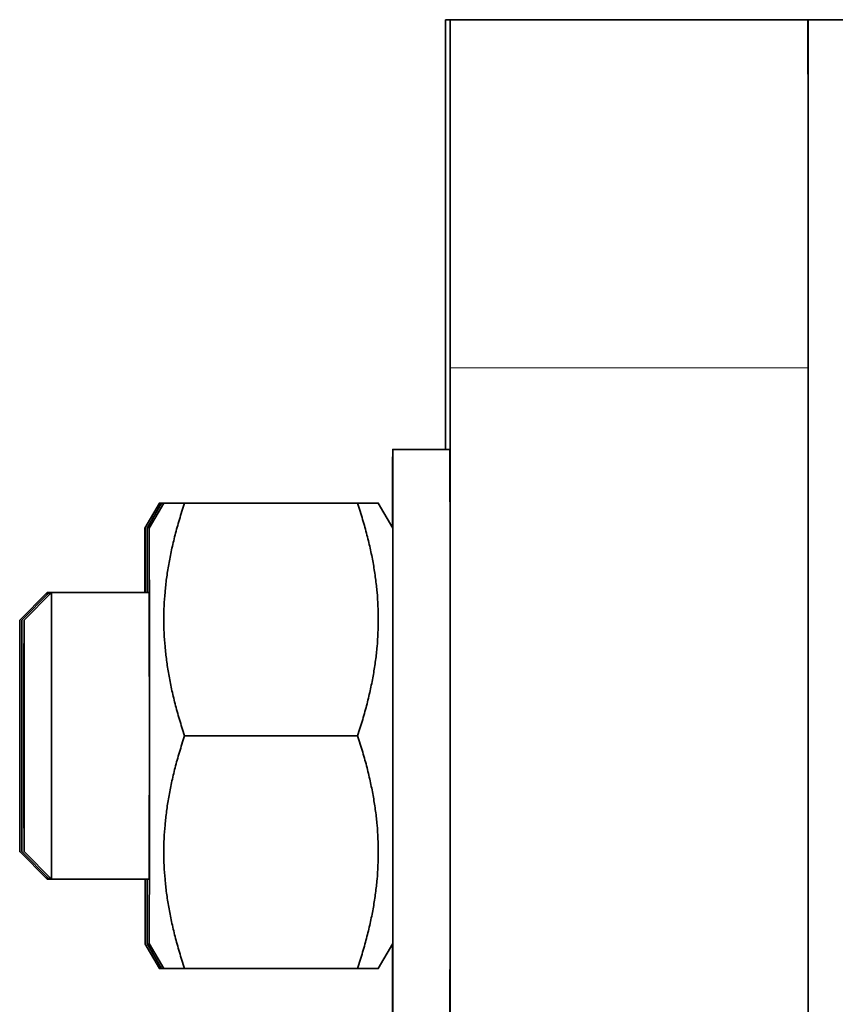
# Model space of a CAD drawing. Units: millimetres. Extents: x 1256 to 11261, y 111 to 7015.
# Drawn here: x 5006 to 5029, y 5911 to 5938 of the extents above; entities that cross this region are included whole.
import ezdxf

# ---------------------------------------------------------------- set-up
doc = ezdxf.new("R2010")
doc.units = ezdxf.units.MM
doc.layers.add('Widoczne (ISO)', color=1, linetype='Continuous', lineweight=35)
doc.layers.add('Widoczne wąskie (ISO)', color=3, linetype='Continuous', lineweight=9)

msp = doc.modelspace()

# ---------------------------------------------------------------- linework, layer by layer
at = {"layer": 'Widoczne (ISO)'}
for p, q in [((5018.083, 5938.075), (5018.207, 5938.075)), ((5028.207, 5938.075), (5018.207, 5938.075)), ((5028.21, 5938.075), (5028.207, 5938.075)), ((5029.71, 5938.075), (5028.21, 5938.075)), ((5028.21, 5897.843), (5028.21, 5938.075)), ((5018.08, 5926.075), (5018.08, 5928.355)), ((5018.21, 5928.355), (5018.213, 5550.075)), ((5028.213, 5544.075), (5028.21, 5928.355)), ((5018.205, 5926.075), (5016.605, 5926.075)), ((5009.685, 5923.875), (5010.089, 5924.575)), ((5009.745, 5923.875), (5010.149, 5924.575)), ((5009.805, 5923.875), (5010.209, 5924.575)), ((5010.791, 5924.575), (5015.622, 5924.575)), ((5016.605, 5923.875), (5016.201, 5924.575)), ((5006.185, 5921.308), (5006.952, 5922.075)), ((5006.245, 5921.308), (5007.012, 5922.075)), ((5006.305, 5921.308), (5007.072, 5922.075)), ((5007.012, 5922.075), (5006.952, 5922.075)), ((5007.072, 5922.075), (5007.012, 5922.075)), ((5009.805, 5922.075), (5007.072, 5922.075)), ((5010.792, 5918.075), (5015.623, 5918.075)), ((5006.185, 5914.842), (5006.952, 5914.075)), ((5006.245, 5914.842), (5007.012, 5914.075)), ((5006.305, 5914.842), (5007.072, 5914.075)), ((5007.012, 5914.075), (5006.952, 5914.075)), ((5007.072, 5914.075), (5007.012, 5914.075)), ((5009.805, 5914.075), (5007.072, 5914.075)), ((5009.685, 5912.275), (5010.089, 5911.575)), ((5009.745, 5912.275), (5010.149, 5911.575)), ((5009.805, 5912.275), (5010.209, 5911.575)), ((5016.605, 5912.275), (5016.201, 5911.575)), ((5010.791, 5911.575), (5015.622, 5911.575))]:
    msp.add_line(p, q, dxfattribs=at)
for centre, major_axis, start_param, end_param in [((5018.083, 5928.075), (0, 10), 0, 1.542755), ((5018.207, 5928.075), (0, 10), 4.740429, 6.283183), ((5028.207, 5928.075), (0, 10), 4.74043, 6.283185), ((5016.605, 5918.075), (0, 8), 2.382349, 7.042429), ((5018.205, 5918.075), (0, 8), 3.141593, 6.283185), ((5009.805, 5918.075), (0, -5.8), 6.282667, 10.234562), ((5009.685, 5918.075), (0, 5.8), 5.473402, 7.092969), ((5009.745, 5918.075), (0, 5.8), 5.473402, 7.092969), ((5016.605, 5918.075), (0, 5.8), 3.142111, 6.282667), ((5006.952, 5918.075), (0, 4), 6.109709, 6.283484), ((5007.012, 5918.075), (0, 4), 6.109709, 6.283484), ((5007.072, 5918.075), (0, -4), 6.282886, 9.425077), ((5009.685, 5918.075), (0, 4), 6.276769, 6.289602), ((5009.745, 5918.075), (0, 4), 6.276769, 6.289602), ((5009.805, 5918.075), (0, -4), 6.276769, 9.431195), ((5006.952, 5918.075), (0, -4), 6.282886, 6.456661), ((5007.012, 5918.075), (0, -4), 6.282886, 6.456661), ((5009.685, 5918.075), (0, -4), 6.276769, 6.289602), ((5009.685, 5918.075), (0, -5.8), 6.282667, 7.092969), ((5009.745, 5918.075), (0, -4), 6.276769, 6.289602), ((5009.745, 5918.075), (0, -5.8), 6.282667, 7.092969)]:
    msp.add_ellipse(centre, major_axis=major_axis, ratio=0.000299, start_param=start_param, end_param=end_param, dxfattribs=at)
for centre in [(5006.185, 5918.075), (5006.245, 5918.075), (5006.305, 5918.075)]:
    msp.add_ellipse(centre, major_axis=(0, 3.233), ratio=0.000299, dxfattribs=at)
for points, weights in [([(5010.089, 5924.575), (5010.089, 5924.575), (5010.149, 5924.575)], [1.07735019695, 1.0773750939, 1.06881995115]), ([(5010.149, 5924.575), (5010.149, 5924.575), (5010.209, 5924.575)], [1.07735019695, 1.0773750939, 1.06881995115]), ([(5010.209, 5924.575), (5010.209, 5924.575), (5010.791, 5924.575)], [1.07735019695, 1.07742502284, 1]), ([(5010.791, 5924.575), (5009.708, 5921.325), (5010.792, 5918.075)], [1, 1.15470053838, 1]), ([(5015.622, 5924.575), (5016.201, 5924.575), (5016.201, 5924.575)], [1, 1.07727551554, 1.07735019695]), ([(5015.623, 5918.075), (5016.706, 5921.325), (5015.622, 5924.575)], [1, 1.15470053838, 1]), ([(5010.792, 5918.075), (5009.708, 5914.825), (5010.791, 5911.575)], [1, 1.15470053838, 1]), ([(5015.622, 5911.575), (5016.706, 5914.825), (5015.623, 5918.075)], [1, 1.15470053838, 1]), ([(5010.149, 5911.575), (5010.089, 5911.575), (5010.089, 5911.575)], [1.06881995115, 1.0773750939, 1.07735019695]), ([(5010.209, 5911.575), (5010.149, 5911.575), (5010.149, 5911.575)], [1.06881995115, 1.0773750939, 1.07735019695]), ([(5010.791, 5911.575), (5010.209, 5911.575), (5010.209, 5911.575)], [1, 1.07742502284, 1.07735019695]), ([(5016.201, 5911.575), (5016.201, 5911.575), (5015.622, 5911.575)], [1.07735019695, 1.07727551554, 1])]:
    msp.add_rational_spline(points, weights, degree=2, dxfattribs=at)
at = {"layer": 'Widoczne wąskie (ISO)'}
msp.add_line((5018.21, 5928.355), (5028.21, 5928.355), dxfattribs=at)

doc.saveas('drawing.dxf')
